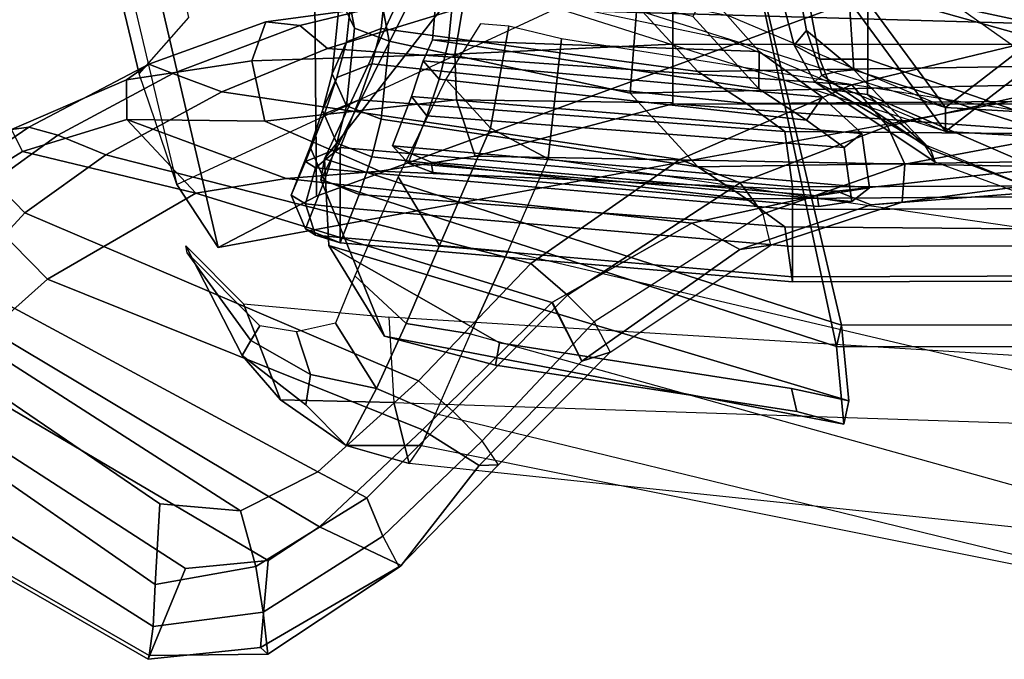
# Model space of a CAD drawing. Units: inches. Extents: x -27 to 130, y -6 to 68.
# Drawn here: x 22 to 25, y 16 to 18 of the extents above; entities that cross this region are included whole.
import ezdxf

# ---------------------------------------------------------------- set-up
doc = ezdxf.new("R2010")
doc.units = ezdxf.units.IN
doc.header["$MEASUREMENT"] = 0
for name, color, linetype in [('SEAT-BACKMAT', 5, 'Continuous'), ('SEAT-BASE', 5, 'Continuous'), ('SEAT-FABRIC', 5, 'Continuous'), ('SEAT-FRAME', 5, 'Continuous'), ('SEAT-KNOBS', 5, 'Continuous')]:
    doc.layers.add(name, color=color, linetype=linetype)

# ---------------------------------------------------------------- blocks, each defined once
blk = doc.blocks.new('1EMBODY_ARMS_0T')
at = {"layer": 'SEAT-BACKMAT'}
for points in [[(-4.3663, 8.586, 16.3979), (-4.3245, 8.6848, 16.5164), (-4.432, 7.4722, 16.3934), (-4.4522, 7.6049, 16.2773)], [(-4.1994, 8.6364, 16.9795), (-4.2934, 7.4918, 16.9875), (-4.432, 7.4722, 16.3934), (-4.3245, 8.6848, 16.5164)], [(-4.3691, 8.6444, 16.5236), (-4.3245, 8.6848, 16.5164), (-4.3663, 8.586, 16.3979), (-4.3928, 8.5822, 16.449)], [(-4.3691, 8.6444, 16.5236), (-4.2487, 8.5969, 16.9884), (-4.1994, 8.6364, 16.9795), (-4.3245, 8.6848, 16.5164)], [(-4.3691, 8.6444, 16.5236), (-4.3928, 8.5822, 16.449), (-4.4792, 7.601, 16.3273), (-4.4665, 7.5172, 16.4015)], [(-4.3295, 7.5364, 16.9864), (-4.2487, 8.5969, 16.9884), (-4.3691, 8.6444, 16.5236), (-4.4665, 7.5172, 16.4015)], [(-4.1994, 8.6364, 16.9795), (-4.1092, 8.6062, 17.2926), (-4.2014, 7.5916, 17.2222), (-4.2934, 7.4918, 16.9875)], [(-4.1552, 8.566, 17.3123), (-4.1092, 8.6062, 17.2926), (-4.1994, 8.6364, 16.9795), (-4.2487, 8.5969, 16.9884)], [(-4.4792, 7.601, 16.3273), (-4.3928, 8.5822, 16.449), (-4.3663, 8.586, 16.3979), (-4.4522, 7.6049, 16.2773)], [(-4.3295, 7.5364, 16.9864), (-4.2595, 7.6324, 17.2202), (-4.1552, 8.566, 17.3123), (-4.2487, 8.5969, 16.9884)], [(-4.0557, 8.5832, 17.5251), (-4.0855, 7.7528, 17.4717), (-4.2014, 7.5916, 17.2222), (-4.1092, 8.6062, 17.2926)], [(-4.1552, 8.566, 17.3123), (-4.0612, 8.5423, 17.5869), (-4.0557, 8.5832, 17.5251), (-4.1092, 8.6062, 17.2926)], [(-4.0557, 8.5832, 17.5251), (-3.8282, 8.5631, 18.0335), (-3.9329, 7.8873, 17.818), (-4.0855, 7.7528, 17.4717)], [(-3.8666, 8.5226, 18.0519), (-3.8282, 8.5631, 18.0335), (-4.0557, 8.5832, 17.5251), (-4.0612, 8.5423, 17.5869)], [(-4.1797, 7.7532, 17.4391), (-4.0612, 8.5423, 17.5869), (-4.1552, 8.566, 17.3123), (-4.2595, 7.6324, 17.2202)], [(-4.1797, 7.7532, 17.4391), (-3.9962, 7.9215, 17.8716), (-3.8666, 8.5226, 18.0519), (-4.0612, 8.5423, 17.5869)], [(-4.2882, 7.279, 18.6711), (-3.2444, 8.0482, 20.3586), (-3.9409, 8.374, 18.9351), (-4.0558, 7.8278, 18.7994)], [(-3.8803, 8.374, 18.8131), (-4.2275, 7.279, 18.5491), (-4.2882, 7.279, 18.6711), (-3.9409, 8.374, 18.9351)], [(-3.8803, 8.374, 18.8131), (-3.1838, 8.0482, 20.2367), (-4.2275, 7.279, 18.5491), (-3.9952, 7.8278, 18.6774)], [(-4.2882, 7.279, 18.6711), (-3.4389, 6.1795, 20.6671), (-2.6359, 7.6749, 21.8113), (-3.2444, 8.0482, 20.3586)], [(-2.5752, 7.6749, 21.6893), (-3.3782, 6.1795, 20.5451), (-4.2275, 7.279, 18.5491), (-3.1838, 8.0482, 20.2367)], [(-4.1797, 7.7532, 17.4391), (-4.0855, 7.7528, 17.4717), (-3.9329, 7.8873, 17.818), (-3.9962, 7.9215, 17.8716)], [(-4.1797, 7.7532, 17.4391), (-4.2595, 7.6324, 17.2202), (-4.2014, 7.5916, 17.2222), (-4.0855, 7.7528, 17.4717)], [(-4.3295, 7.5364, 16.9864), (-4.2934, 7.4918, 16.9875), (-4.2014, 7.5916, 17.2222), (-4.2595, 7.6324, 17.2202)], [(-4.4792, 7.601, 16.3273), (-4.4522, 7.6049, 16.2773), (-4.432, 7.4722, 16.3934), (-4.4665, 7.5172, 16.4015)], [(-4.3295, 7.5364, 16.9864), (-4.4665, 7.5172, 16.4015), (-4.432, 7.4722, 16.3934), (-4.2934, 7.4918, 16.9875)], [(-3.4389, 6.1795, 20.6671), (-4.2882, 7.279, 18.6711), (-4.3784, 5.7065, 18.3806), (-3.8909, 4.4473, 20.2659)], [(-4.3178, 5.7065, 18.2587), (-4.3784, 5.7065, 18.3806), (-4.2882, 7.279, 18.6711), (-4.2275, 7.279, 18.5491)], [(-4.3178, 5.7065, 18.2587), (-4.2275, 7.279, 18.5491), (-3.3782, 6.1795, 20.5451), (-3.8303, 4.4473, 20.1439)]]:
    blk.add_3dface(points, dxfattribs=at)
at = {"layer": 'SEAT-BASE', "invisible_edges": 7}
blk.add_3dface([(-4.148, 4.7283, 12.9212), (-3.5682, 3.9891, 12.1309), (-3.3039, 9.2186, 12.7141), (-3.8259, 6.7911, 12.9668)], dxfattribs=at)
at = {"layer": 'SEAT-FABRIC', "extrusion": (-4.17779e-14, -1, 1.08177e-14)}
blk.add_line((-4.5713, 8.8173, 16.569), (-4.3293, 8.8173, 16.5063), dxfattribs=at)
at = {"layer": 'SEAT-FABRIC'}
for points in [[(-4.5359, 8.9056, 16.5598), (-4.4503, 8.9423, 16.5377), (-4.4725, 8.9056, 16.4521), (-4.5516, 8.8798, 16.4993)], [(-4.4133, 8.8573, 17.033), (-4.3284, 8.8939, 17.0085), (-4.4503, 8.9423, 16.5377), (-4.5359, 8.9056, 16.5598)], [(-4.4503, 8.9423, 16.5377), (-4.3648, 8.9056, 16.5155), (-4.3804, 8.8798, 16.455), (-4.4725, 8.9056, 16.4521)], [(-4.3284, 8.8939, 17.0085), (-4.2435, 8.8573, 16.9839), (-4.3648, 8.9056, 16.5155), (-4.4503, 8.9423, 16.5377)], [(-4.4485, 8.7689, 17.0432), (-4.4133, 8.8573, 17.033), (-4.5359, 8.9056, 16.5598), (-4.5713, 8.8173, 16.569)], [(-4.5713, 8.8173, 16.569), (-4.5359, 8.9056, 16.5598), (-4.5516, 8.8798, 16.4993), (-4.5713, 8.8173, 16.569)], [(-4.5516, 8.8798, 16.4993), (-4.4725, 8.9056, 16.4521), (-4.4817, 8.8173, 16.4166), (-4.5581, 8.8173, 16.4743)], [(-4.4725, 8.9056, 16.4521), (-4.3804, 8.8798, 16.455), (-4.3869, 8.8173, 16.4299), (-4.4817, 8.8173, 16.4166)], [(-4.3184, 8.8257, 17.3616), (-4.2348, 8.8623, 17.333), (-4.3284, 8.8939, 17.0085), (-4.4133, 8.8573, 17.033)], [(-4.3648, 8.9056, 16.5155), (-4.3293, 8.8173, 16.5063), (-4.3293, 8.8173, 16.5063), (-4.3804, 8.8798, 16.455)], [(-4.2435, 8.8573, 16.9839), (-4.2083, 8.7689, 16.9738), (-4.3293, 8.8173, 16.5063), (-4.3648, 8.9056, 16.5155)], [(-4.2348, 8.8623, 17.333), (-4.1512, 8.8257, 17.3044), (-4.2435, 8.8573, 16.9839), (-4.3284, 8.8939, 17.0085)], [(-5.0322, 7.5374, 16.3533), (-4.8348, 7.556, 17.2049), (-4.4111, 8.8669, 17.3615), (-4.8087, 8.7045, 16.4333)], [(-4.8348, 7.556, 17.2049), (-3.8894, 7.7587, 18.644), (-3.8784, 8.6013, 18.8169), (-4.4111, 8.8669, 17.3615)], [(-4.3578, 8.857, 17.3434), (-4.578, 8.8465, 16.7063), (-4.8087, 8.7045, 16.4333), (-4.4111, 8.8669, 17.3615)], [(-4.5713, 8.8173, 16.569), (-4.5516, 8.8798, 16.4993), (-4.5581, 8.8173, 16.4743), (-4.5713, 8.8173, 16.569)], [(-4.3578, 8.857, 17.3434), (-4.4111, 8.8669, 17.3615), (-3.8784, 8.6013, 18.8169), (-3.8227, 8.6085, 18.7987)], [(-4.3804, 8.8798, 16.455), (-4.3293, 8.8173, 16.5063), (-4.3293, 8.8173, 16.5063), (-4.3869, 8.8173, 16.4299)], [(-4.2235, 8.8015, 17.6394), (-4.1419, 8.8381, 17.6053), (-4.2348, 8.8623, 17.333), (-4.3184, 8.8257, 17.3616)], [(-4.1419, 8.8381, 17.6053), (-4.0604, 8.8015, 17.5712), (-4.1512, 8.8257, 17.3044), (-4.2348, 8.8623, 17.333)], [(-3.7517, 8.8335, 18.626), (-3.678, 8.8701, 18.5773), (-3.9484, 8.8181, 18.0691), (-4.0264, 8.7814, 18.1107)], [(-4.7808, 7.543, 17.1847), (-4.9729, 7.5249, 16.3725), (-4.578, 8.8465, 16.7063), (-4.3578, 8.857, 17.3434)], [(-4.9729, 7.5249, 16.3725), (-4.9415, 7.6705, 16.2432), (-4.8252, 8.4125, 16.3151), (-4.578, 8.8465, 16.7063)], [(-4.8252, 8.4125, 16.3151), (-4.8824, 8.4227, 16.3045), (-4.8087, 8.7045, 16.4333), (-4.578, 8.8465, 16.7063)], [(-4.7808, 7.543, 17.1847), (-4.3578, 8.857, 17.3434), (-3.8163, 8.4351, 18.7601), (-3.8396, 7.7645, 18.6082)], [(-4.3531, 8.7373, 17.3735), (-4.3184, 8.8257, 17.3616), (-4.4133, 8.8573, 17.033), (-4.4485, 8.7689, 17.0432)], [(-3.8227, 8.6085, 18.7987), (-3.8163, 8.4351, 18.7601), (-4.3578, 8.857, 17.3434), (-3.8227, 8.6085, 18.7987)], [(-4.1512, 8.8257, 17.3044), (-4.1165, 8.7373, 17.2925), (-4.2083, 8.7689, 16.9738), (-4.2435, 8.8573, 16.9839)], [(-4.0264, 8.7814, 18.1107), (-3.9484, 8.8181, 18.0691), (-4.1419, 8.8381, 17.6053), (-4.2235, 8.8015, 17.6394)], [(-3.9484, 8.8181, 18.0691), (-3.8704, 8.7814, 18.0275), (-4.0604, 8.8015, 17.5712), (-4.1419, 8.8381, 17.6053)], [(-3.7823, 8.7451, 18.6462), (-3.7517, 8.8335, 18.626), (-4.0264, 8.7814, 18.1107), (-4.0587, 8.6931, 18.1279)], [(-4.6707, 7.6676, 16.4444), (-4.5713, 8.8173, 16.569), (-4.5581, 8.8173, 16.4743), (-4.6574, 7.6676, 16.3497)], [(-4.5309, 7.6871, 17.041), (-4.4485, 8.7689, 17.0432), (-4.5713, 8.8173, 16.569), (-4.6707, 7.6676, 16.4444)], [(-4.6574, 7.6676, 16.3497), (-4.5581, 8.8173, 16.4743), (-4.4817, 8.8173, 16.4166), (-4.581, 7.6676, 16.2921)], [(-4.581, 7.6676, 16.2921), (-4.4817, 8.8173, 16.4166), (-4.3869, 8.8173, 16.4299), (-4.4863, 7.6676, 16.3054)], [(-4.4863, 7.6676, 16.3054), (-4.3869, 8.8173, 16.4299), (-4.3293, 8.8173, 16.5063), (-4.4287, 7.6676, 16.3817)], [(-4.3293, 8.8173, 16.5063), (-4.2083, 8.7689, 16.9738), (-4.2889, 7.6871, 16.9783), (-4.4287, 7.6676, 16.3817)], [(-4.2572, 8.7131, 17.6536), (-4.2235, 8.8015, 17.6394), (-4.3184, 8.8257, 17.3616), (-4.3531, 8.7373, 17.3735)], [(-4.0604, 8.8015, 17.5712), (-4.0266, 8.7131, 17.557), (-4.1165, 8.7373, 17.2925), (-4.1512, 8.8257, 17.3044)], [(-4.0587, 8.6931, 18.1279), (-4.0264, 8.7814, 18.1107), (-4.2235, 8.8015, 17.6394), (-4.2572, 8.7131, 17.6536)], [(-3.8704, 8.7814, 18.0275), (-3.8381, 8.6931, 18.0103), (-4.0266, 8.7131, 17.557), (-4.0604, 8.8015, 17.5712)], [(-4.5309, 7.6871, 17.041), (-4.4594, 7.7851, 17.2796), (-4.3531, 8.7373, 17.3735), (-4.4485, 8.7689, 17.0432)], [(-4.1165, 8.7373, 17.2925), (-4.2174, 7.7851, 17.2169), (-4.2889, 7.6871, 16.9783), (-4.2083, 8.7689, 16.9738)], [(-4.3781, 7.9082, 17.5028), (-4.2572, 8.7131, 17.6536), (-4.3531, 8.7373, 17.3735), (-4.4594, 7.7851, 17.2796)], [(-4.1165, 8.7373, 17.2925), (-4.0266, 8.7131, 17.557), (-4.1361, 7.9082, 17.4401), (-4.2174, 7.7851, 17.2169)], [(-3.9284, 8.0599, 18.4665), (-3.7823, 8.7451, 18.6462), (-4.0587, 8.6931, 18.1279), (-4.191, 8.08, 17.944)], [(-4.3781, 7.9082, 17.5028), (-4.191, 8.08, 17.944), (-4.0587, 8.6931, 18.1279), (-4.2572, 8.7131, 17.6536)], [(-3.8381, 8.6931, 18.0103), (-3.949, 8.08, 17.8813), (-4.1361, 7.9082, 17.4401), (-4.0266, 8.7131, 17.557)], [(-5.0322, 7.5374, 16.3533), (-4.8087, 8.7045, 16.4333), (-4.8824, 8.4227, 16.3045), (-5.0001, 7.657, 16.2224)], [(-5.0001, 7.657, 16.2224), (-4.8824, 8.4227, 16.3045), (-4.8252, 8.4125, 16.3151), (-4.9415, 7.6705, 16.2432)], [(-4.1532, 6.222, 17.8377), (-4.191, 8.08, 17.944), (-4.3781, 7.9082, 17.5028), (-4.3517, 6.2107, 17.3633)], [(-3.8768, 6.2741, 18.356), (-3.9284, 8.0599, 18.4665), (-4.191, 8.08, 17.944), (-4.1532, 6.222, 17.8377)], [(-4.1361, 7.9082, 17.4401), (-3.949, 8.08, 17.8813), (-3.9112, 6.222, 17.775), (-4.1097, 6.2107, 17.3006)], [(-4.3517, 6.2107, 17.3633), (-4.3781, 7.9082, 17.5028), (-4.4594, 7.7851, 17.2796), (-4.4476, 6.1847, 17.0832)], [(-4.2174, 7.7851, 17.2169), (-4.1361, 7.9082, 17.4401), (-4.1097, 6.2107, 17.3006), (-4.2056, 6.1847, 17.0205)], [(-4.4476, 6.1847, 17.0832), (-4.4594, 7.7851, 17.2796), (-4.5309, 7.6871, 17.041), (-4.543, 6.1911, 16.7529)], [(-4.2889, 7.6871, 16.9783), (-4.2174, 7.7851, 17.2169), (-4.2056, 6.1847, 17.0205), (-4.301, 6.1911, 16.6902)], [(-4.8348, 7.556, 17.2049), (-4.7808, 7.543, 17.1847), (-3.8396, 7.7645, 18.6082), (-3.8894, 7.7587, 18.644)], [(-4.8348, 3.3685, 17.2049), (-3.8894, 3.3837, 18.644), (-3.8894, 7.7587, 18.644), (-4.8348, 7.556, 17.2049)], [(-4.7808, 3.3555, 17.1847), (-4.7808, 7.543, 17.1847), (-3.8396, 7.7645, 18.6082), (-3.8396, 3.3895, 18.6082)], [(-4.543, 6.1911, 16.7529), (-4.5309, 7.6871, 17.041), (-4.6707, 7.6676, 16.4444), (-4.6658, 6.183, 16.2788)], [(-4.4287, 7.6676, 16.3817), (-4.2889, 7.6871, 16.9783), (-4.301, 6.1911, 16.6902), (-4.4238, 6.183, 16.2161)], [(-5.0001, 7.657, 16.2224), (-4.9415, 7.6705, 16.2432), (-4.9729, 7.5249, 16.3725), (-5.0322, 7.5374, 16.3533)], [(-4.6574, 7.6676, 16.3497), (-4.6526, 6.183, 16.184), (-4.6658, 6.183, 16.2788), (-4.6707, 7.6676, 16.4444)], [(-4.581, 7.6676, 16.2921), (-4.5762, 6.183, 16.1264), (-4.6526, 6.183, 16.184), (-4.6574, 7.6676, 16.3497)], [(-4.4863, 7.6676, 16.3054), (-4.4814, 6.183, 16.1397), (-4.5762, 6.183, 16.1264), (-4.581, 7.6676, 16.2921)], [(-4.4287, 7.6676, 16.3817), (-4.4238, 6.183, 16.2161), (-4.4814, 6.183, 16.1397), (-4.4863, 7.6676, 16.3054)], [(-4.8348, 7.556, 17.2049), (-5.0322, 7.5374, 16.3533), (-4.9729, 7.5249, 16.3725), (-4.7808, 7.543, 17.1847)]]:
    blk.add_3dface(points, dxfattribs=at)
at = {"layer": 'SEAT-FRAME'}
for points in [[(-4.1618, 9.9312, 11.914), (-2.5412, 9.7438, 11.4673), (-2.8518, 9.5339, 11.5321), (-3.914, 9.6567, 11.8249)], [(-4.1423, 9.328, 17.1831), (-2.584, 9.7037, 17.509), (-2.8005, 9.6173, 17.2735), (-4.423, 9.2327, 16.9172)], [(-4.1423, 9.328, 17.1831), (-3.9988, 9.2019, 17.4171), (-2.3895, 9.5589, 17.7337), (-2.584, 9.7037, 17.509)], [(-2.5916, 9.5919, 16.8398), (-2.8005, 9.6173, 17.2735), (-4.423, 9.2327, 16.9172), (-4.5835, 9.1277, 16.3704)], [(-2.5528, 8.894, 16.5657), (-2.5916, 9.5919, 16.8398), (-4.5835, 9.1277, 16.3704), (-4.4524, 8.8772, 16.1312)], [(-4.5793, 9.21, 16.7114), (-4.7262, 9.063, 16.2066), (-4.9701, 8.9688, 16.2645), (-4.8577, 9.0662, 16.6522)], [(-4.8577, 9.0662, 16.6522), (-4.8196, 9.0444, 16.8883), (-4.597, 9.2064, 16.9108), (-4.5793, 9.21, 16.7114)], [(-4.597, 9.2064, 16.9108), (-4.8196, 9.0444, 16.8883), (-4.782, 9.0216, 16.9922), (-4.597, 9.2064, 16.9108)], [(-4.1818, 6.9505, 16.2786), (-3.8974, 7.3523, 16.1429), (-4.4524, 8.8772, 16.1312), (-4.5835, 9.1277, 16.3704)], [(-4.9701, 8.9688, 16.2645), (-5.0858, 8.8022, 16.4245), (-4.9831, 8.9047, 16.6255), (-4.8577, 9.0662, 16.6522)], [(-4.8577, 9.0662, 16.6522), (-4.9831, 8.9047, 16.6255), (-4.9057, 8.8932, 16.9046), (-4.8196, 9.0444, 16.8883)], [(-4.7604, 8.6941, 16.0803), (-4.9771, 8.681, 16.1188), (-4.9701, 8.9688, 16.2645), (-4.7262, 9.063, 16.2066)], [(-4.8196, 9.0444, 16.8883), (-4.9057, 8.8932, 16.9046), (-4.7972, 8.9282, 17.0537), (-4.782, 9.0216, 16.9922)], [(-4.9701, 8.9688, 16.2645), (-4.9771, 8.681, 16.1188), (-5.1321, 8.6425, 16.3615), (-5.0858, 8.8022, 16.4245)], [(-4.7972, 8.9282, 17.0537), (-4.9057, 8.8932, 16.9046), (-4.9416, 8.7248, 16.9436), (-4.7754, 8.8297, 17.2147)], [(-5.0858, 8.8022, 16.4245), (-4.9416, 8.7248, 16.9436), (-4.9057, 8.8932, 16.9046), (-4.9831, 8.9047, 16.6255)], [(-2.6653, 7.5687, 16.4915), (-2.5528, 8.894, 16.5657), (-4.4524, 8.8772, 16.1312), (-3.8974, 7.3523, 16.1429)], [(-4.7758, 8.6499, 17.4018), (-4.6554, 8.7803, 17.4536), (-4.7754, 8.8297, 17.2147), (-4.9416, 8.7248, 16.9436)], [(-5.0858, 8.8022, 16.4245), (-5.1321, 8.6425, 16.3615), (-5.0858, 8.6106, 16.6037)], [(-5.0056, 8.5754, 16.8623), (-4.9416, 8.7248, 16.9436), (-5.0858, 8.8022, 16.4245), (-5.0858, 8.6106, 16.6037)], [(-4.7758, 8.6499, 17.4018), (-4.5782, 8.565, 17.8659), (-4.4038, 8.6704, 17.8522), (-4.6554, 8.7803, 17.4536)], [(-4.8025, 8.4863, 17.4529), (-4.7758, 8.6499, 17.4018), (-4.9416, 8.7248, 16.9436), (-5.0056, 8.5754, 16.8623)], [(-4.7604, 8.6941, 16.0803), (-4.9771, 8.681, 16.1188), (-5.0359, 6.8879, 15.8826), (-4.87, 6.8979, 15.8935)], [(-5.0359, 6.8879, 15.8826), (-5.3208, 6.8473, 16.0346), (-5.1321, 8.6425, 16.3615), (-4.9771, 8.681, 16.1188)], [(-4.2798, 8.4356, 18.5267), (-4.1558, 8.549, 18.3011), (-4.4038, 8.6704, 17.8522), (-4.5782, 8.565, 17.8659)], [(-5.1321, 8.6425, 16.3615), (-5.0858, 8.6106, 16.6037), (-5.4508, 6.7887, 16.3337), (-5.3208, 6.8473, 16.0346)], [(-4.8025, 8.4863, 17.4529), (-4.5937, 8.3916, 18.0073), (-4.5782, 8.565, 17.8659), (-4.7758, 8.6499, 17.4018)], [(-5.4508, 6.7887, 16.3337), (-5.4545, 6.7322, 16.6554), (-5.0056, 8.5754, 16.8623), (-5.0858, 8.6106, 16.6037)], [(-5.0056, 8.5754, 16.8623), (-4.8025, 8.4863, 17.4529), (-5.3194, 6.6291, 17.2851), (-5.4545, 6.7322, 16.6554)], [(-4.3575, 8.2889, 18.5535), (-4.2798, 8.4356, 18.5267), (-4.5782, 8.565, 17.8659), (-4.5937, 8.3916, 18.0073)], [(-4.2798, 8.4356, 18.5267), (-4.0208, 8.3884, 18.7694), (-4.015, 8.4612, 18.6777), (-4.1558, 8.549, 18.3011)], [(-5.3194, 6.6291, 17.2851), (-5.0277, 6.5427, 17.8684), (-4.5937, 8.3916, 18.0073), (-4.8025, 8.4863, 17.4529)], [(-4.0533, 8.2553, 18.7835), (-4.0208, 8.3884, 18.7694), (-4.2798, 8.4356, 18.5267), (-4.3575, 8.2889, 18.5535)], [(-4.5937, 8.3916, 18.0073), (-4.3575, 8.2889, 18.5535), (-4.6209, 6.476, 18.3794), (-5.0277, 6.5427, 17.8684)], [(-4.6209, 6.476, 18.3794), (-4.3349, 6.4668, 18.5416), (-4.0533, 8.2553, 18.7835), (-4.3575, 8.2889, 18.5535)], [(-3.8771, 7.6419, 20.5371), (-3.858, 7.7185, 20.3678), (-4.0691, 7.6635, 20.3253), (-4.1044, 7.5985, 20.4371)], [(-3.858, 7.7185, 20.3678), (-3.8779, 7.661, 20.1967), (-4.0317, 7.6321, 20.1936), (-4.0691, 7.6635, 20.3253)], [(-4.1823, 7.5679, 20.3869), (-4.1044, 7.5985, 20.4371), (-4.0691, 7.6635, 20.3253), (-4.1627, 7.6114, 20.2854)], [(-4.1627, 7.6114, 20.2854), (-4.0691, 7.6635, 20.3253), (-4.0317, 7.6321, 20.1936), (-4.1455, 7.5935, 20.2038)], [(-3.8779, 7.661, 20.1967), (-3.9124, 7.5263, 20.1114), (-4.1315, 7.5117, 20.1285), (-4.0317, 7.6321, 20.1936)], [(-3.9319, 7.4761, 20.5816), (-3.8771, 7.6419, 20.5371), (-4.1044, 7.5985, 20.4371), (-4.1044, 7.4761, 20.4993)], [(-4.1627, 7.6114, 20.2854), (-4.1455, 7.5935, 20.2038), (-4.3342, 7.3174, 20.1621), (-4.3663, 7.3052, 20.2431)], [(-4.1627, 7.6114, 20.2854), (-4.3663, 7.3052, 20.2431), (-4.3217, 7.3327, 20.3403), (-4.1823, 7.5679, 20.3869)], [(-4.1365, 7.5543, 20.1546), (-4.1455, 7.5935, 20.2038), (-4.0317, 7.6321, 20.1936), (-4.1315, 7.5117, 20.1285)], [(-4.1365, 7.5543, 20.1546), (-4.1315, 7.5117, 20.1285), (-4.3342, 7.3174, 20.1621), (-4.1455, 7.5935, 20.2038)], [(-4.1941, 7.4769, 20.4353), (-4.1044, 7.4761, 20.4993), (-4.1044, 7.5985, 20.4371), (-4.1823, 7.5679, 20.3869)], [(-4.1941, 7.4769, 20.4353), (-4.1823, 7.5679, 20.3869), (-4.3217, 7.3327, 20.3403)], [(-4.4741, 6.4536, 19.9066), (-4.6672, 6.4454, 20.0404), (-4.3342, 7.3174, 20.1621), (-4.1315, 7.5117, 20.1285)], [(-3.9124, 7.5263, 20.1114), (-4.1465, 6.4364, 19.8982), (-4.4741, 6.4536, 19.9066), (-4.1315, 7.5117, 20.1285)], [(-4.1465, 6.4364, 19.8982), (-3.9124, 7.5263, 20.1114), (-3.8733, 7.3301, 20.189), (-3.9137, 7.2654, 20.3399)], [(-4.6437, 6.4371, 20.1916), (-4.1941, 7.4769, 20.4353), (-4.3217, 7.3327, 20.3403), (-4.6826, 6.4427, 20.1167)], [(-4.6437, 6.4371, 20.1916), (-4.4694, 6.4239, 20.325), (-4.1044, 7.4761, 20.4993), (-4.1941, 7.4769, 20.4353)], [(-4.2334, 6.4053, 20.4316), (-3.9319, 7.4761, 20.5816), (-4.1044, 7.4761, 20.4993), (-4.4694, 6.4239, 20.325)], [(-4.2334, 6.4053, 20.4316), (-3.9137, 7.2654, 20.3399), (-3.9541, 7.3301, 20.4908), (-3.9319, 7.4761, 20.5816)], [(-4.3663, 7.3052, 20.2431), (-4.3217, 7.3327, 20.3403), (-4.6826, 6.4427, 20.1167), (-4.3663, 7.3052, 20.2431)], [(-4.6672, 6.4454, 20.0404), (-4.6826, 6.4427, 20.1167), (-4.3663, 7.3052, 20.2431), (-4.3342, 7.3174, 20.1621)], [(-4.1465, 6.4364, 19.8982), (-3.9137, 7.2654, 20.3399), (-4.2334, 6.4053, 20.4316), (-4.3397, 5.8502, 20.3623)]]:
    blk.add_3dface(points, dxfattribs=at)
for points, invisible_edges in [([(-4.1818, 6.9505, 16.2786), (-4.5835, 9.1277, 16.3704), (-4.423, 9.2327, 16.9172), (-3.7353, 7.7505, 18.1328)], 8), ([(-4.1818, 6.9505, 16.2786), (-3.7126, 6.941, 18.4855), (-3.6758, 7.3556, 18.4255), (-3.7353, 7.7505, 18.1328)], 9)]:
    blk.add_3dface(points, dxfattribs=dict(at, invisible_edges=invisible_edges))
at = {"layer": 'SEAT-KNOBS'}
for points in [[(-4.4371, 9.7842, 13.5242), (-4.727, 10.0733, 13.2781), (-4.793, 9.7068, 13.3244), (-4.6633, 9.5616, 13.4265)], [(-5.6198, 9.3028, 12.7647), (-5.6291, 9.3052, 12.8434), (-5.2716, 9.9274, 13.0116), (-5.2409, 9.9619, 12.9589)], [(-5.5458, 9.2925, 12.7415), (-5.6198, 9.3028, 12.7647), (-5.2409, 9.9619, 12.9589), (-5.1595, 9.9023, 12.9233)], [(-5.2716, 9.9274, 13.0116), (-5.6291, 9.3052, 12.8434), (-5.3987, 9.2104, 12.9915), (-5.0982, 9.676, 13.1505)], [(-5.0816, 9.803, 12.9196), (-5.4395, 9.2876, 12.7484), (-5.5458, 9.2925, 12.7415), (-5.1595, 9.9023, 12.9233)], [(-4.4148, 9.6973, 13.3549), (-4.4949, 9.6185, 13.2667), (-4.6673, 9.7773, 13.1293), (-4.6528, 9.909, 13.1513)], [(-4.3873, 9.8106, 13.488), (-4.4371, 9.7842, 13.5242), (-4.3395, 9.6245, 13.6526), (-4.2837, 9.6527, 13.6123)], [(-4.3859, 9.7682, 13.4161), (-4.3873, 9.8106, 13.488), (-4.2837, 9.6527, 13.6123), (-4.2771, 9.6088, 13.5439)], [(-5.4395, 9.2876, 12.7484), (-5.0816, 9.803, 12.9196), (-4.9344, 9.7161, 12.9691), (-5.2342, 9.2755, 12.8084)], [(-5.2518, 9.0711, 12.7856), (-5.2342, 9.2755, 12.8084), (-4.9344, 9.7161, 12.9691), (-4.7904, 9.7911, 13.0493)], [(-5.2518, 9.0711, 12.7856), (-4.7904, 9.7911, 13.0493), (-4.6673, 9.7773, 13.1293), (-5.1529, 8.8744, 12.8194)], [(-4.9214, 8.6187, 12.9435), (-5.1529, 8.8744, 12.8194), (-4.6673, 9.7773, 13.1293), (-4.4949, 9.6185, 13.2667)], [(-4.4371, 9.7842, 13.5242), (-4.6633, 9.5616, 13.4265), (-4.4455, 9.1846, 13.7017), (-4.3395, 9.6245, 13.6526)], [(-4.2978, 9.5353, 13.4825), (-4.4148, 9.6973, 13.3549), (-4.3859, 9.7682, 13.4161), (-4.2771, 9.6088, 13.5439)], [(-5.0982, 9.676, 13.1505), (-5.3987, 9.2104, 12.9915), (-5.3778, 9.0004, 12.9832), (-4.937, 9.7497, 13.235)], [(-4.793, 9.7068, 13.3244), (-4.937, 9.7497, 13.235), (-5.3778, 9.0004, 12.9832), (-5.2924, 8.8697, 13.0135)], [(-4.793, 9.7068, 13.3244), (-5.2924, 8.8697, 13.0135), (-5.0462, 8.6081, 13.1434), (-4.6633, 9.5616, 13.4265)], [(-4.4148, 9.6973, 13.3549), (-4.2978, 9.5353, 13.4825), (-4.3479, 9.4131, 13.4108), (-4.4949, 9.6185, 13.2667)], [(-4.1575, 9.3605, 13.8586), (-4.2837, 9.6527, 13.6123), (-4.3395, 9.6245, 13.6526), (-4.2577, 9.36, 13.8716)], [(-4.1175, 9.3037, 13.7735), (-4.2771, 9.6088, 13.5439), (-4.2837, 9.6527, 13.6123), (-4.1575, 9.3605, 13.8586)], [(-4.9214, 8.6187, 12.9435), (-4.4949, 9.6185, 13.2667), (-4.3479, 9.4131, 13.4108), (-4.6235, 8.3327, 13.169)], [(-4.2577, 9.36, 13.8716), (-4.3395, 9.6245, 13.6526), (-4.4455, 9.1846, 13.7017)], [(-4.2978, 9.5353, 13.4825), (-4.2771, 9.6088, 13.5439), (-4.1175, 9.3037, 13.7735), (-4.1413, 9.2429, 13.6831)], [(-4.4455, 9.1846, 13.7017), (-4.6633, 9.5616, 13.4265), (-5.0462, 8.6081, 13.1434), (-4.7229, 8.2792, 13.4121)], [(-4.1413, 9.2429, 13.6831), (-4.1877, 9.1186, 13.6015), (-4.3479, 9.4131, 13.4108), (-4.2978, 9.5353, 13.4825)], [(-4.3593, 7.9546, 13.4363), (-4.6235, 8.3327, 13.169), (-4.3479, 9.4131, 13.4108), (-4.1877, 9.1186, 13.6015)], [(-4.2577, 9.36, 13.8716), (-4.4455, 9.1846, 13.7017), (-4.4078, 8.9548, 13.912), (-4.2577, 9.36, 13.8716)], [(-4.3893, 8.7168, 14.1187), (-4.2623, 9.0092, 14.1729), (-4.2577, 9.36, 13.8716), (-4.4078, 8.9548, 13.912)], [(-4.109, 9.0418, 14.1347), (-4.1575, 9.3605, 13.8586), (-4.2577, 9.36, 13.8716), (-4.2623, 9.0092, 14.1729)], [(-4.1175, 9.3037, 13.7735), (-4.1575, 9.3605, 13.8586), (-4.109, 9.0418, 14.1347), (-4.01, 9.0063, 14.0194)], [(-5.6291, 9.3052, 12.8434), (-5.5988, 9.0195, 12.8565), (-5.3778, 9.0004, 12.9832), (-5.3987, 9.2104, 12.9915)], [(-5.6291, 9.3052, 12.8434), (-5.6198, 9.3028, 12.7647), (-5.6164, 9.0011, 12.7409), (-5.5988, 9.0195, 12.8565)], [(-5.5458, 9.2925, 12.7415), (-5.5094, 9.0132, 12.7184), (-5.6164, 9.0011, 12.7409), (-5.6198, 9.3028, 12.7647)], [(-5.3936, 9.032, 12.7361), (-5.5094, 9.0132, 12.7184), (-5.5458, 9.2925, 12.7415), (-5.4395, 9.2876, 12.7484)], [(-5.4395, 9.2876, 12.7484), (-5.2342, 9.2755, 12.8084), (-5.2518, 9.0711, 12.7856), (-5.3936, 9.032, 12.7361)], [(-4.0195, 8.9202, 13.8693), (-4.1413, 9.2429, 13.6831), (-4.1175, 9.3037, 13.7735), (-4.01, 9.0063, 14.0194)], [(-4.1413, 9.2429, 13.6831), (-4.0195, 8.9202, 13.8693), (-4.0776, 8.8496, 13.7598), (-4.1877, 9.1186, 13.6015)], [(-4.4455, 9.1846, 13.7017), (-4.7229, 8.2792, 13.4121), (-4.5212, 7.9241, 13.6903), (-4.4078, 8.9548, 13.912)], [(-4.3593, 7.9546, 13.4363), (-4.1877, 9.1186, 13.6015), (-4.0776, 8.8496, 13.7598), (-4.1698, 7.5168, 13.6741)], [(-5.2192, 8.7493, 12.7929), (-5.3936, 9.032, 12.7361), (-5.2518, 9.0711, 12.7856), (-5.1529, 8.8744, 12.8194)], [(-4.2081, 8.5219, 14.3547), (-4.0918, 8.5261, 14.3516), (-4.109, 9.0418, 14.1347), (-4.2623, 9.0092, 14.1729)], [(-3.9416, 8.5009, 14.2477), (-4.01, 9.0063, 14.0194), (-4.109, 9.0418, 14.1347), (-4.0918, 8.5261, 14.3516)], [(-5.3947, 8.6679, 12.8061), (-5.3913, 8.6627, 12.883), (-5.5988, 9.0195, 12.8565), (-5.6164, 9.0011, 12.7409)], [(-5.3165, 8.709, 12.7752), (-5.3947, 8.6679, 12.8061), (-5.6164, 9.0011, 12.7409), (-5.5094, 9.0132, 12.7184)], [(-5.2924, 8.8697, 13.0135), (-5.3778, 9.0004, 12.9832), (-5.5988, 9.0195, 12.8565), (-5.3913, 8.6627, 12.883)], [(-5.3936, 9.032, 12.7361), (-5.2192, 8.7493, 12.7929), (-5.3165, 8.709, 12.7752), (-5.5094, 9.0132, 12.7184)], [(-4.3893, 8.7168, 14.1187), (-4.3508, 8.4745, 14.2516), (-4.2081, 8.5219, 14.3547), (-4.2623, 9.0092, 14.1729)], [(-4.0195, 8.9202, 13.8693), (-4.01, 9.0063, 14.0194), (-3.9416, 8.5009, 14.2477), (-3.9077, 8.4609, 14.1193)], [(-4.3893, 8.7168, 14.1187), (-4.4078, 8.9548, 13.912), (-4.5212, 7.9241, 13.6903), (-4.4404, 7.5554, 13.9564)], [(-3.9077, 8.4609, 14.1193), (-3.9737, 8.5085, 13.931), (-4.0776, 8.8496, 13.7598), (-4.0195, 8.9202, 13.8693)], [(-5.3913, 8.6627, 12.883), (-5.1371, 8.4643, 13.0437), (-5.0462, 8.6081, 13.1434), (-5.2924, 8.8697, 13.0135)], [(-5.2192, 8.7493, 12.7929), (-5.1529, 8.8744, 12.8194), (-4.9214, 8.6187, 12.9435), (-4.9985, 8.5313, 12.9083)], [(-4.0195, 6.8919, 13.8862), (-4.1698, 7.5168, 13.6741), (-4.0776, 8.8496, 13.7598), (-3.9737, 8.5085, 13.931)], [(-4.9985, 8.5313, 12.9083), (-5.0744, 8.4569, 12.9024), (-5.3165, 8.709, 12.7752), (-5.2192, 8.7493, 12.7929)], [(-5.1356, 8.4152, 12.9399), (-5.0744, 8.4569, 12.9024), (-5.3165, 8.709, 12.7752), (-5.3947, 8.6679, 12.8061)], [(-4.3893, 8.7168, 14.1187), (-4.4404, 7.5554, 13.9564), (-4.3785, 7.0018, 14.2232), (-4.3508, 8.4745, 14.2516)], [(-5.3913, 8.6627, 12.883), (-5.3947, 8.6679, 12.8061), (-5.1356, 8.4152, 12.9399), (-5.1371, 8.4643, 13.0437)], [(-4.7039, 8.2394, 13.1233), (-4.9985, 8.5313, 12.9083), (-4.9214, 8.6187, 12.9435), (-4.6235, 8.3327, 13.169)], [(-5.1371, 8.4643, 13.0437), (-4.8716, 8.2031, 13.2363), (-4.7229, 8.2792, 13.4121), (-5.0462, 8.6081, 13.1434)], [(-4.9985, 8.5313, 12.9083), (-4.7039, 8.2394, 13.1233), (-4.7717, 8.1723, 13.1114), (-5.0744, 8.4569, 12.9024)], [(-4.2158, 7.9724, 14.3683), (-4.2081, 8.5219, 14.3547), (-4.3508, 8.4745, 14.2516), (-4.218, 7.9724, 14.3675)], [(-4.2081, 8.5219, 14.3547), (-4.2158, 7.9724, 14.3683), (-4.0664, 7.9724, 14.3675), (-4.0918, 8.5261, 14.3516)], [(-3.9416, 8.5009, 14.2477), (-4.0918, 8.5261, 14.3516), (-4.0664, 7.9724, 14.3675), (-3.9437, 7.9724, 14.2784)], [(-4.0195, 6.8919, 13.8862), (-3.9737, 8.5085, 13.931), (-3.9437, 7.9724, 13.99), (-3.9436, 6.2011, 13.9891)], [(-5.1371, 8.4643, 13.0437), (-5.1356, 8.4152, 12.9399), (-4.8489, 8.131, 13.138), (-4.8716, 8.2031, 13.2363)], [(-4.218, 7.9724, 14.3675), (-4.3508, 8.4745, 14.2516), (-4.3785, 7.0018, 14.2232), (-4.3465, 6.2008, 14.2855)], [(-4.7717, 8.1723, 13.1114), (-4.8489, 8.131, 13.138), (-5.1356, 8.4152, 12.9399), (-5.0744, 8.4569, 12.9024)], [(-4.7039, 8.2394, 13.1233), (-4.6235, 8.3327, 13.169), (-4.3593, 7.9546, 13.4363), (-4.4191, 7.8008, 13.4064)], [(-4.8716, 8.2031, 13.2363), (-4.5886, 7.8016, 13.5513), (-4.5212, 7.9241, 13.6903), (-4.722, 8.2779, 13.4132)], [(-4.4191, 7.8008, 13.4064), (-4.4976, 7.7424, 13.3864), (-4.7717, 8.1723, 13.1114), (-4.7039, 8.2394, 13.1233)], [(-4.8716, 8.2031, 13.2363), (-4.8489, 8.131, 13.138), (-4.5769, 7.7233, 13.4234), (-4.5886, 7.8016, 13.5513)], [(-4.5769, 7.7233, 13.4234), (-4.4976, 7.7424, 13.3864), (-4.7717, 8.1723, 13.1114), (-4.8489, 8.131, 13.138)], [(-4.3465, 6.2008, 14.2855), (-4.3484, 2.6513, 14.2824), (-4.2233, 2.6513, 14.3733), (-4.218, 7.9724, 14.3675)], [(-4.218, 7.9724, 14.3675), (-4.2233, 2.6513, 14.3733), (-4.0686, 2.6513, 14.3733), (-4.0664, 7.9724, 14.3675)], [(-4.0664, 7.9724, 14.3675), (-4.0686, 2.6513, 14.3733), (-3.9435, 2.6513, 14.2824), (-3.9437, 7.9724, 14.2784)], [(-4.275, 7.4262, 13.602), (-4.4191, 7.8008, 13.4064), (-4.3593, 7.9546, 13.4363), (-4.1698, 7.5168, 13.6741)], [(-4.5212, 7.9241, 13.6903), (-4.5886, 7.8016, 13.5513), (-4.4751, 7.4685, 13.8111), (-4.4404, 7.5554, 13.9564)], [(-4.5769, 7.7233, 13.4234), (-4.4676, 7.389, 13.667), (-4.4751, 7.4685, 13.8111), (-4.5886, 7.8016, 13.5513)], [(-4.4191, 7.8008, 13.4064), (-4.275, 7.4262, 13.602), (-4.3717, 7.382, 13.5938), (-4.4976, 7.7424, 13.3864)], [(-4.3717, 7.382, 13.5938), (-4.4676, 7.389, 13.667), (-4.5769, 7.7233, 13.4234), (-4.4976, 7.7424, 13.3864)], [(-4.4404, 7.5554, 13.9564), (-4.4751, 7.4685, 13.8111), (-4.4207, 6.7626, 14.1089), (-4.3785, 7.0018, 14.2232)], [(-4.275, 7.4262, 13.602), (-4.1698, 7.5168, 13.6741), (-4.0195, 6.8919, 13.8862), (-4.1218, 6.744, 13.8322)], [(-4.4676, 7.389, 13.667), (-4.379, 6.7208, 13.9395), (-4.4207, 6.7626, 14.1089), (-4.4751, 7.4685, 13.8111)], [(-4.1218, 6.744, 13.8322), (-4.2469, 6.7148, 13.8381), (-4.3717, 7.382, 13.5938), (-4.275, 7.4262, 13.602)], [(-4.3717, 7.382, 13.5938), (-4.2469, 6.7148, 13.8381), (-4.379, 6.7208, 13.9395), (-4.4676, 7.389, 13.667)]]:
    blk.add_3dface(points, dxfattribs=at)

msp = doc.modelspace()

# ---------------------------------------------------------------- block references
at = {"ltscale": 10, "rotation": 90}
msp.add_blockref('1EMBODY_ARMS_0T', (31.7355, 22.1102), dxfattribs=at)

doc.saveas('drawing.dxf')
